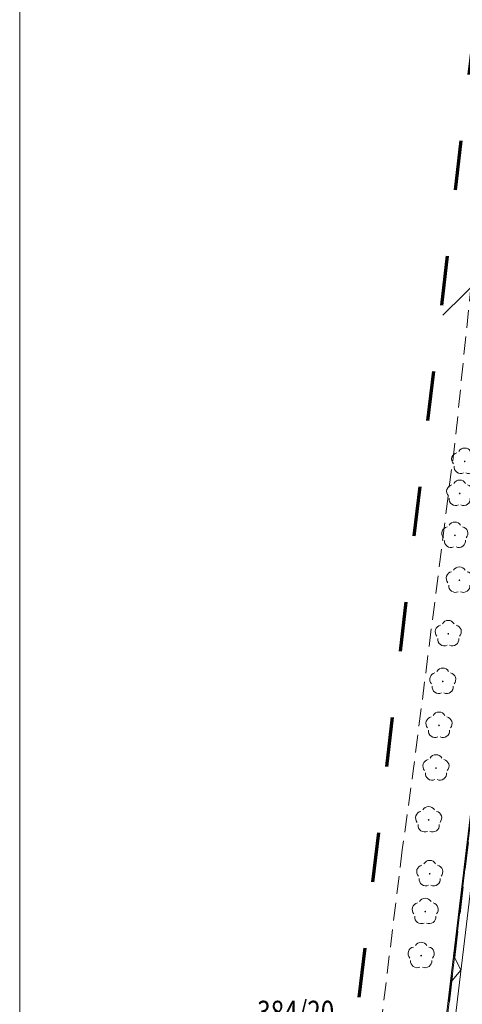
# Model space of a CAD drawing. Units: metres. Extents: x 7428761 to 7429061, y 5548509 to 5548874.
# Drawn here: x 7428761 to 7428785, y 5548655 to 5548710 of the extents above; entities that cross this region are included whole.
import ezdxf

# ---------------------------------------------------------------- set-up
doc = ezdxf.new("R2010")
doc.units = ezdxf.units.M
doc.header["$MEASUREMENT"] = 0
for name, pattern in [('216-500', [2.5, 1.5, -1]), ('DGN Style 5', [6.514679, 2.792005, -3.722674]), ('KTCR02-500', [1.5, 1, -0.5])]:
    doc.linetypes.add(name, pattern=pattern)
for name, color, linetype, lineweight in [('BDOT500_ciag_ruchu_pieszego_i_rowerowego', 250, 'Continuous', 0), ('BDOT500_obiekt_przyrodniczy', 250, 'Continuous', 0), ('BDOT500_obiekt_zwiazany_z_komunikacja', 250, 'Continuous', 0), ('EGiB_dzialka_ewidencyjna', 250, 'Continuous', 0), ('SUPT_01', 250, 'Continuous', 0), ('Warstwa 13', 250, 'Continuous', 0), ('Warstwa 4', 250, 'Continuous', 0)]:
    doc.layers.add(name, color=color, linetype=linetype, lineweight=lineweight)
doc.layers.add('Level 57', color=250, linetype='Continuous', lineweight=0, plot=False)
doc.styles.add('Style-ITALIC_1250 I 0.20944', font='ITALIC_1250.shx', dxfattribs={"oblique": 12})

# ---------------------------------------------------------------- blocks, each defined once
blk = doc.blocks.new('OBOP02_01')
at = {"layer": 'BDOT500_obiekt_przyrodniczy', "linetype": 'Continuous', "lineweight": 13}
h = blk.add_hatch(color=96, dxfattribs=at)
edge = h.paths.add_edge_path()
edge.add_arc((0, 0), 0.05, 0, 360)
at = {"layer": 'BDOT500_obiekt_przyrodniczy', "color": 96, "linetype": 'Continuous', "lineweight": 13}
for centre, start, end in [((0, 0.375), 30.1471, 149.8529), ((-0.357, 0.116), 102.1471, 221.8529), ((0.357, 0.116), 318.1471, 77.8529), ((-0.22, -0.303), 174.1472, 293.8529), ((0.22, -0.303), 246.1471, 5.8529)]:
    blk.add_arc(centre, 0.375, start, end, dxfattribs=at)

msp = doc.modelspace()

# ---------------------------------------------------------------- linework, layer by layer
at = {"layer": 'BDOT500_ciag_ruchu_pieszego_i_rowerowego', "color": 250, "linetype": 'KTCR02-500', "lineweight": 13, "flags": 128}
for points in [[(7428790.38, 5548742.83), (7428790.18, 5548740.34), (7428788.94, 5548727.89), (7428787.46, 5548711.39), (7428786.65, 5548702.4), (7428785.01, 5548686.23), (7428782.66, 5548667.71), (7428782.04, 5548663.28)], [(7428782.04, 5548663.28), (7428779.73, 5548644.36), (7428777.38, 5548624.65), (7428775.15, 5548605.83), (7428773.34, 5548590.44)]]:
    msp.add_lwpolyline(points, dxfattribs=at)
at = {"layer": 'BDOT500_obiekt_zwiazany_z_komunikacja', "color": 250, "linetype": 'Continuous', "lineweight": 13, "flags": 128}
for points in [[(7428794.492, 5548739.774), (7428793.922, 5548735.661), (7428790.502, 5548703.928), (7428784.322, 5548652.31), (7428777.542, 5548596.23), (7428771.962, 5548548.519)], [(7428794.988, 5548739.706), (7428794.418, 5548735.599), (7428790.998, 5548703.872), (7428784.818, 5548652.25), (7428778.038, 5548596.17), (7428772.458, 5548548.461)], [(7428784.923, 5548657.33), (7428785.33, 5548656.526), (7428784.745, 5548655.841)]]:
    msp.add_lwpolyline(points, dxfattribs=at)
at = {"layer": 'EGiB_dzialka_ewidencyjna', "color": 96, "linetype": 'Continuous', "lineweight": 13, "flags": 128}
for points in [[(7428787.1, 5548803.801), (7428787.14, 5548799.38), (7428786.26, 5548784.14), (7428784.1, 5548748.36), (7428787.9, 5548744.89), (7428794.62, 5548738.74), (7428785.7, 5548663.43), (7428776.97, 5548589.79), (7428774.55, 5548570.27), (7428768.59, 5548571.1), (7428766.12, 5548549.04), (7428765.66, 5548544.059)], [(7428892.46, 5548737.65), (7428914.86, 5548736.75), (7428915.11, 5548733.97), (7428959.86, 5548732.8), (7429048.52, 5548710.83), (7429048.52, 5548710.83), (7429044.7, 5548673.94), (7429044.15, 5548669.06), (7429042.94, 5548659.17), (7429034.04, 5548585.96), (7429026.55, 5548526.32), (7429007.68, 5548519.94), (7428922.28, 5548529.44), (7428845.59, 5548539.14), (7428829.43, 5548541.08), (7428779.2, 5548547.16), (7428766.12, 5548549.04), (7428768.59, 5548571.1), (7428774.55, 5548570.27), (7428776.97, 5548589.79), (7428785.7, 5548663.43), (7428794.62, 5548738.74)]]:
    msp.add_lwpolyline(points, dxfattribs=at)
at = {"layer": 'Level 57', "color": 250, "linetype": 'Continuous', "lineweight": 0, "flags": 128}
msp.add_lwpolyline([(7429060.599, 5548873.657), (7429060.599, 5548509.209), (7428760.599, 5548509.209), (7428760.599, 5548873.657), (7429060.599, 5548873.657)], close=True, dxfattribs=at)
at = {"layer": 'SUPT_01', "color": 30, "linetype": 'Continuous', "lineweight": 13, "flags": 128}
msp.add_lwpolyline([(7428787.87, 5548696.747), (7428784.31, 5548693.26)], dxfattribs=at)
at = {"layer": 'Warstwa 13', "color": 8, "linetype": '216-500', "lineweight": 40, "flags": 128}
msp.add_lwpolyline([(7428767.557, 5548543.832), (7428768.06, 5548548.77), (7428774.55, 5548570.27), (7428776.97, 5548589.79), (7428785.7, 5548663.43), (7428794.62, 5548738.74)], dxfattribs=at)
at = {"layer": 'Warstwa 4', "color": 250, "linetype": 'DGN Style 5', "lineweight": 70, "flags": 128}
msp.add_lwpolyline([(7428760.599, 5548544.666), (7429029.972, 5548512.403), (7429040.252, 5548595.631), (7429046.862, 5548649.997), (7429053.492, 5548710.305), (7429054.406, 5548719.337), (7429056.675, 5548742.684), (7429017.62, 5548751.331), (7428978.632, 5548759.279), (7428986.515, 5548792.628), (7428924.462, 5548801.469), (7428792.757, 5548819.515), (7428791.749, 5548806.121), (7428787.286, 5548806.404), (7428785.683, 5548783.936), (7428783.534, 5548753.903), (7428775.869, 5548749.112), (7428789.351, 5548736.782), (7428770.188, 5548575.926), (7428764.193, 5548576.761), (7428760.599, 5548544.666)], close=True, dxfattribs=at)

# ---------------------------------------------------------------- block references
at = {"layer": 'BDOT500_obiekt_przyrodniczy', "color": 96, "linetype": 'Continuous', "lineweight": 13}
for p in [(7428785.54, 5548685.06), (7428785.26, 5548683.26), (7428784.99, 5548680.91), (7428785.24, 5548678.39), (7428784.62, 5548675.39), (7428784.31, 5548672.72), (7428784.1, 5548670.25), (7428783.93, 5548667.86), (7428783.52, 5548664.95), (7428783.58, 5548661.93), (7428783.33, 5548659.81), (7428783.1, 5548657.34)]:
    msp.add_blockref('OBOP02_01', p, dxfattribs=at)

# ---------------------------------------------------------------- texts
at = {"layer": 'EGiB_dzialka_ewidencyjna', "color": 96, "linetype": 'Continuous', "lineweight": 30, "insert": (7428773.908, 5548653.561), "char_height": 1.25, "attachment_point": 7, "rotation": 359.9998, "line_spacing_factor": 0.6, "style": 'Style-ITALIC_1250 I 0.20944'}
msp.add_mtext('\\H1x;\\W0.8;384/20', dxfattribs=at)

doc.saveas('drawing.dxf')
